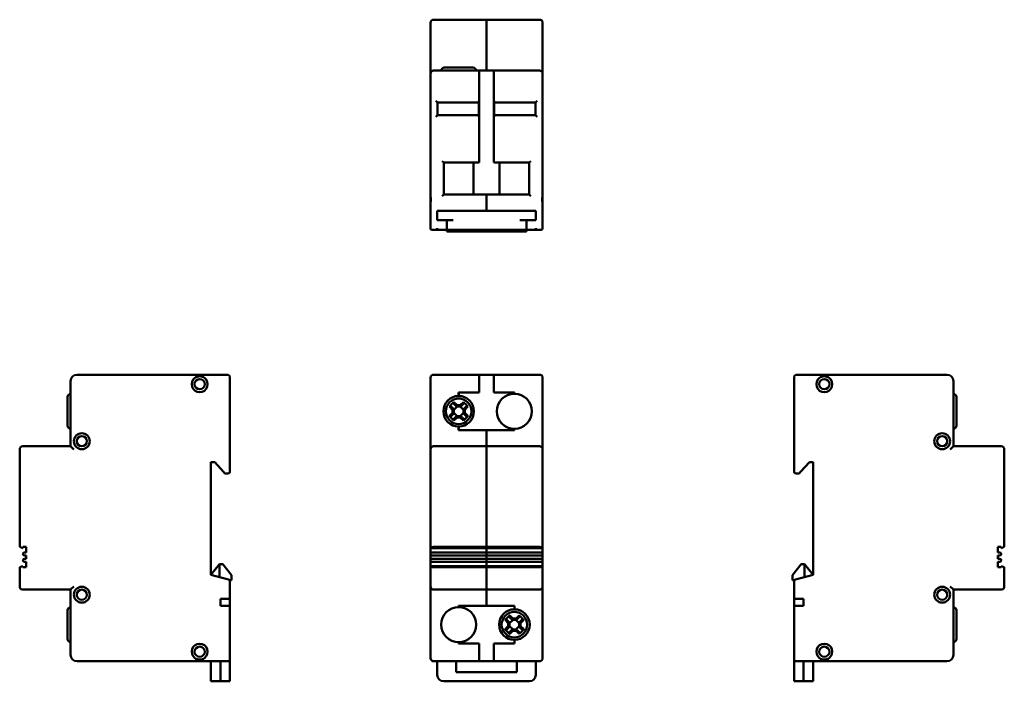
# Model space of a CAD drawing. Units: millimetres. Extents: x 61 to 370, y 63 to 271.
import ezdxf

# ---------------------------------------------------------------- set-up
doc = ezdxf.new("R2010")
doc.units = ezdxf.units.MM
doc.layers.add('Viditelné hrany(CSN)', color=7, linetype='Continuous', lineweight=50)

msp = doc.modelspace()

# ---------------------------------------------------------------- linework, layer by layer
at = {"layer": 'Viditelné hrany(CSN)'}
for p, q in [((190.19, 270.02), (190.19, 254.02)), ((207.77, 271.02), (191.19, 271.02)), ((207.77, 271.02), (207.77, 270.02)), ((207.77, 270.97), (207.82, 270.97)), ((207.77, 255.02), (207.77, 270.02)), ((207.82, 270.02), (207.82, 271.02)), ((224.39, 271.02), (207.82, 271.02)), ((207.82, 270.02), (207.82, 255.02)), ((225.39, 254.02), (225.39, 270.02)), ((190.19, 253.02), (190.19, 254.02)), ((205.47, 255.02), (191.19, 255.02)), ((194.54, 256.02), (203.54, 256.02)), ((205.47, 255.02), (205.52, 255.02)), ((205.47, 255.02), (205.47, 253.02)), ((205.52, 254.97), (205.47, 254.97)), ((210.07, 255.02), (205.52, 255.02)), ((205.52, 253.02), (205.52, 255.02)), ((210.07, 255.02), (210.12, 255.02)), ((210.07, 255.02), (210.07, 253.02)), ((210.12, 254.97), (210.07, 254.97)), ((224.39, 255.02), (210.12, 255.02)), ((210.12, 253.02), (210.12, 255.02)), ((225.39, 254.02), (225.39, 253.02)), ((190.19, 253.02), (190.19, 216.02)), ((205.47, 226.62), (205.47, 253.02)), ((205.52, 253.02), (205.52, 226.12)), ((210.07, 226.12), (210.07, 253.02)), ((210.12, 253.02), (210.12, 226.62)), ((225.39, 216.02), (225.39, 253.02)), ((191.89, 245.52), (192.39, 245.02)), ((192.39, 241.02), (192.39, 245.02)), ((192.39, 245.02), (205.39, 245.02)), ((205.39, 240.52), (205.39, 245.52)), ((210.19, 240.52), (210.19, 245.52)), ((210.19, 245.02), (223.19, 245.02)), ((223.19, 245.02), (223.69, 245.52)), ((223.19, 245.02), (223.19, 241.02)), ((192.39, 241.02), (191.89, 240.52)), ((205.39, 241.02), (192.39, 241.02)), ((223.19, 241.02), (210.19, 241.02)), ((223.19, 241.02), (223.69, 240.52)), ((193.89, 226.62), (194.39, 226.12)), ((194.39, 226.12), (203.69, 226.12)), ((194.39, 216.12), (194.39, 226.12)), ((203.69, 216.12), (203.69, 226.12)), ((205.52, 226.12), (203.69, 226.12)), ((205.47, 226.62), (205.47, 226.4)), ((205.47, 226.12), (205.47, 226.4)), ((211.89, 226.12), (210.07, 226.12)), ((210.12, 226.4), (210.12, 226.62)), ((210.12, 226.12), (210.12, 226.4)), ((211.89, 226.12), (221.19, 226.12)), ((211.89, 216.12), (211.89, 226.12)), ((221.19, 226.12), (221.69, 226.62)), ((221.19, 226.12), (221.19, 216.12)), ((190.19, 213.02), (190.19, 216.02)), ((194.39, 216.12), (193.89, 215.62)), ((203.69, 216.12), (194.39, 216.12)), ((203.69, 216.12), (211.89, 216.12)), ((207.77, 215.84), (207.77, 215.62)), ((207.82, 215.84), (207.77, 215.84)), ((207.77, 211.02), (207.77, 215.62)), ((207.82, 215.62), (207.82, 215.84)), ((207.82, 215.62), (207.82, 211.02)), ((221.19, 216.12), (211.89, 216.12)), ((221.19, 216.12), (221.69, 215.62)), ((225.39, 216.02), (225.39, 213.02)), ((190.19, 213.02), (190.19, 205.52)), ((192.34, 211.02), (194.34, 211.02)), ((192.34, 211.02), (192.34, 208.02)), ((221.24, 211.02), (194.34, 211.02)), ((207.77, 211.07), (207.82, 211.07)), ((221.24, 211.02), (223.24, 211.02)), ((223.24, 208.02), (223.24, 211.02)), ((225.39, 205.52), (225.39, 213.02)), ((194.34, 208.02), (192.34, 208.02)), ((194.34, 208.02), (197.29, 208.02)), ((195.29, 208.02), (195.29, 205.07)), ((218.29, 208.02), (221.24, 208.02)), ((220.29, 205.07), (220.29, 208.02)), ((223.24, 208.02), (221.24, 208.02)), ((191.19, 205.02), (190.69, 205.02)), ((191.19, 205.02), (192.34, 205.02)), ((192.34, 205.02), (192.34, 205.52)), ((195.29, 205.02), (192.34, 205.02)), ((197.29, 205.07), (195.29, 205.07)), ((195.29, 205.07), (195.29, 205.02)), ((195.29, 205.02), (195.29, 204.52)), ((195.29, 204.52), (220.29, 204.52)), ((197.29, 205.07), (218.29, 205.07)), ((220.29, 205.07), (218.29, 205.07)), ((220.29, 205.02), (220.29, 205.07)), ((223.24, 205.02), (220.29, 205.02)), ((220.29, 204.52), (220.29, 205.02)), ((223.24, 205.52), (223.24, 205.02)), ((223.24, 205.02), (224.39, 205.02)), ((224.89, 205.02), (224.39, 205.02)), ((126.26, 159.54), (79.26, 159.54)), ((127.26, 129.04), (127.26, 158.54)), ((190.19, 157.54), (190.19, 158.54)), ((205.47, 159.54), (191.19, 159.54)), ((205.47, 159.54), (205.47, 157.54)), ((205.47, 159.54), (205.52, 159.54)), ((205.47, 159.49), (205.52, 159.49)), ((205.52, 157.54), (205.52, 159.54)), ((210.07, 159.54), (205.52, 159.54)), ((210.07, 159.54), (210.07, 157.54)), ((210.07, 159.54), (210.12, 159.54)), ((210.12, 159.49), (210.07, 159.49)), ((210.12, 157.54), (210.12, 159.54)), ((224.39, 159.54), (210.12, 159.54)), ((225.39, 158.54), (225.39, 157.54)), ((304.31, 158.54), (304.31, 129.04)), ((352.31, 159.54), (305.31, 159.54)), ((77.26, 157.54), (77.26, 137.04)), ((190.19, 157.54), (190.19, 138.64)), ((205.47, 153.96), (205.47, 157.54)), ((205.52, 157.54), (205.52, 153.91)), ((210.07, 153.91), (210.07, 157.54)), ((210.12, 157.54), (210.12, 153.96)), ((225.39, 138.64), (225.39, 157.54)), ((354.31, 137.04), (354.31, 157.54)), ((76.26, 143.54), (76.26, 152.54)), ((199.02, 152.84), (199.02, 153.96)), ((199.02, 153.96), (205.47, 153.96)), ((199.02, 152.84), (199.04, 152.84)), ((199.04, 152.84), (199.07, 152.84)), ((205.52, 153.91), (199.07, 153.91)), ((199.07, 153.91), (199.07, 152.84)), ((216.52, 153.91), (210.07, 153.91)), ((210.12, 153.96), (216.57, 153.96)), ((216.52, 153.54), (216.52, 153.91)), ((216.57, 153.96), (216.57, 153.54)), ((355.31, 152.54), (355.31, 143.54)), ((197.11, 148.53), (196.13, 149.51)), ((196.6, 149.68), (197.55, 148.73)), ((197.11, 147.54), (197.11, 148.53)), ((198.35, 149.53), (197.41, 150.48)), ((198.61, 149.53), (197.55, 148.47)), ((197.55, 148.72), (197.55, 147.36)), ((197.57, 150.95), (198.55, 149.97)), ((198.36, 149.53), (198.35, 149.53)), ((199.72, 149.53), (198.36, 149.53)), ((198.55, 149.97), (199.54, 149.97)), ((200.53, 148.47), (199.48, 149.53)), ((199.54, 149.97), (200.51, 150.95)), ((200.68, 150.48), (199.73, 149.53)), ((200.53, 148.73), (201.48, 149.68)), ((200.53, 148.72), (200.53, 148.73)), ((200.53, 147.36), (200.53, 148.72)), ((201.95, 149.51), (200.98, 148.53)), ((200.98, 148.53), (200.98, 147.54)), ((196.13, 146.57), (197.11, 147.54)), ((197.55, 147.35), (196.6, 146.4)), ((197.41, 145.6), (198.35, 146.55)), ((197.55, 147.6), (198.61, 146.55)), ((197.55, 147.36), (197.55, 147.35)), ((198.55, 146.1), (197.57, 145.13)), ((198.36, 146.55), (199.72, 146.55)), ((199.54, 146.1), (198.55, 146.1)), ((199.48, 146.55), (200.53, 147.6)), ((200.51, 145.13), (199.54, 146.1)), ((199.72, 146.55), (199.73, 146.55)), ((199.73, 146.55), (200.68, 145.6)), ((201.48, 146.4), (200.53, 147.35)), ((200.98, 147.54), (201.95, 146.57)), ((199.02, 142.11), (199.02, 143.24)), ((199.04, 143.24), (199.02, 143.24)), ((199.07, 143.24), (199.04, 143.24)), ((199.07, 143.24), (199.07, 142.16)), ((199.07, 142.16), (216.52, 142.16)), ((216.52, 142.16), (216.52, 142.54)), ((216.57, 142.54), (216.57, 142.11)), ((207.77, 142.11), (199.02, 142.11)), ((207.77, 137.04), (207.77, 142.11)), ((216.57, 142.11), (207.82, 142.11)), ((207.82, 142.11), (207.82, 137.04)), ((61.26, 136.04), (61.26, 105.44)), ((77.26, 137.04), (62.26, 137.04)), ((78.26, 136.04), (77.26, 137.04)), ((190.19, 138.64), (190.19, 136.04)), ((190.19, 136.04), (190.19, 105.44)), ((207.77, 137.04), (191.19, 137.04)), ((207.77, 137.04), (207.77, 136.04)), ((207.77, 136.99), (207.82, 136.99)), ((207.77, 105.44), (207.77, 136.04)), ((207.82, 136.04), (207.82, 137.04)), ((224.39, 137.04), (207.82, 137.04)), ((207.82, 136.04), (207.82, 105.44)), ((225.39, 136.04), (225.39, 138.64)), ((225.39, 105.44), (225.39, 136.04)), ((354.31, 137.04), (353.31, 136.04)), ((369.31, 137.04), (354.31, 137.04)), ((370.31, 105.44), (370.31, 136.04)), ((121.26, 132.04), (122.46, 132.04)), ((121.26, 96.64), (121.26, 132.04)), ((122.46, 132.04), (125.2, 129.04)), ((306.36, 129.04), (309.11, 132.04)), ((309.11, 132.04), (310.31, 132.04)), ((310.31, 132.04), (310.31, 96.64)), ((125.66, 128.54), (125.2, 129.04)), ((125.66, 128.54), (126.26, 128.54)), ((126.76, 128.54), (126.26, 128.54)), ((305.31, 128.54), (304.81, 128.54)), ((305.31, 128.54), (305.91, 128.54)), ((306.36, 129.04), (305.91, 128.54)), ((62.26, 105.09), (61.26, 105.44)), ((62.26, 105.09), (62.26, 105.44)), ((62.26, 105.44), (63.26, 105.44)), ((63.26, 105.44), (63.26, 103.74)), ((190.19, 105.44), (190.19, 105.09)), ((207.77, 105.09), (190.19, 105.09)), ((190.19, 103.74), (190.19, 105.09)), ((191.19, 105.44), (207.77, 105.44)), ((207.77, 105.47), (207.82, 105.47)), ((207.77, 105.09), (207.77, 105.44)), ((207.77, 105.16), (207.82, 105.16)), ((207.77, 103.74), (207.77, 105.09)), ((207.82, 105.44), (207.82, 105.09)), ((207.82, 105.44), (224.39, 105.44)), ((207.82, 105.09), (207.82, 103.74)), ((225.39, 105.09), (207.82, 105.09)), ((225.39, 105.09), (225.39, 105.44)), ((225.39, 105.09), (225.39, 103.74)), ((368.31, 105.44), (369.31, 105.44)), ((368.31, 103.74), (368.31, 105.44)), ((370.31, 105.44), (369.31, 105.09)), ((369.31, 105.44), (369.31, 105.09)), ((63.26, 103.74), (62.76, 103.74)), ((62.76, 102.74), (63.26, 102.74)), ((63.26, 102.74), (63.26, 101.74)), ((207.77, 103.74), (190.19, 103.74)), ((190.19, 102.74), (190.19, 103.74)), ((190.19, 101.74), (190.19, 102.74)), ((190.19, 102.74), (207.77, 102.74)), ((207.77, 103.74), (207.77, 102.74)), ((207.77, 103.69), (207.82, 103.69)), ((207.77, 102.79), (207.82, 102.79)), ((207.77, 101.74), (207.77, 102.74)), ((207.82, 102.74), (207.82, 103.74)), ((225.39, 103.74), (207.82, 103.74)), ((207.82, 102.74), (207.82, 101.74)), ((207.82, 102.74), (225.39, 102.74)), ((225.39, 103.74), (225.39, 102.74)), ((225.39, 102.74), (225.39, 101.74)), ((368.81, 103.74), (368.31, 103.74)), ((368.31, 102.74), (368.81, 102.74)), ((368.31, 101.74), (368.31, 102.74)), ((61.26, 99.04), (62.26, 99.39)), ((61.26, 99.04), (61.26, 93.04)), ((62.26, 99.04), (62.26, 99.39)), ((63.26, 99.04), (62.26, 99.04)), ((63.26, 101.74), (62.76, 101.74)), ((62.76, 100.74), (63.26, 100.74)), ((63.26, 100.74), (63.26, 99.04)), ((121.26, 96.64), (123.96, 100.04)), ((123.96, 100.04), (125.06, 100.04)), ((123.96, 95.92), (123.96, 100.04)), ((125.06, 100.04), (127.76, 96.54)), ((207.77, 101.74), (190.19, 101.74)), ((190.19, 100.74), (190.19, 101.74)), ((190.19, 99.39), (190.19, 100.74)), ((190.19, 100.74), (207.77, 100.74)), ((190.19, 99.39), (190.19, 99.04)), ((207.77, 99.39), (190.19, 99.39)), ((190.19, 99.04), (190.19, 93.04)), ((207.77, 99.04), (191.19, 99.04)), ((207.77, 101.74), (207.77, 100.74)), ((207.77, 101.69), (207.82, 101.69)), ((207.77, 100.79), (207.82, 100.79)), ((207.77, 99.39), (207.77, 100.74)), ((207.77, 99.04), (207.77, 99.39)), ((207.77, 99.32), (207.82, 99.32)), ((207.77, 93.04), (207.77, 99.04)), ((207.77, 99), (207.82, 99)), ((207.82, 100.74), (207.82, 101.74)), ((225.39, 101.74), (207.82, 101.74)), ((207.82, 100.74), (207.82, 99.39)), ((207.82, 100.74), (225.39, 100.74)), ((207.82, 99.39), (207.82, 99.04)), ((225.39, 99.39), (207.82, 99.39)), ((207.82, 99.04), (207.82, 93.04)), ((224.39, 99.04), (207.82, 99.04)), ((225.39, 101.74), (225.39, 100.74)), ((225.39, 100.74), (225.39, 99.39)), ((225.39, 99.04), (225.39, 99.39)), ((225.39, 93.04), (225.39, 99.04)), ((303.81, 96.54), (306.51, 100.04)), ((306.51, 100.04), (307.61, 100.04)), ((307.61, 100.04), (307.61, 95.92)), ((310.31, 96.64), (307.61, 100.04)), ((368.81, 101.74), (368.31, 101.74)), ((368.31, 100.74), (368.81, 100.74)), ((368.31, 99.04), (368.31, 100.74)), ((369.31, 99.04), (368.31, 99.04)), ((369.31, 99.39), (370.31, 99.04)), ((369.31, 99.39), (369.31, 99.04)), ((370.31, 93.04), (370.31, 99.04)), ((126.76, 95.17), (121.26, 96.64)), ((127.76, 96.54), (127.76, 95.04)), ((303.81, 95.04), (303.81, 96.54)), ((310.31, 96.64), (304.81, 95.17)), ((78.26, 93.04), (77.26, 92.04)), ((126.76, 95.17), (127.26, 95.04)), ((127.26, 89.14), (127.26, 95.04)), ((127.76, 95.04), (127.26, 95.04)), ((190.19, 93.04), (190.19, 90.44)), ((207.77, 93.04), (207.77, 92.04)), ((207.82, 92.04), (207.82, 93.04)), ((225.39, 90.44), (225.39, 93.04)), ((304.31, 95.04), (303.81, 95.04)), ((304.31, 95.04), (304.81, 95.17)), ((304.31, 95.04), (304.31, 89.14)), ((354.31, 92.04), (353.31, 93.04)), ((62.26, 92.04), (77.26, 92.04)), ((77.26, 92.04), (77.26, 71.54)), ((190.19, 90.44), (190.19, 71.54)), ((191.19, 92.04), (207.77, 92.04)), ((207.77, 92.09), (207.82, 92.09)), ((207.77, 86.96), (207.77, 92.04)), ((207.82, 92.04), (207.82, 86.96)), ((207.82, 92.04), (224.39, 92.04)), ((225.39, 71.54), (225.39, 90.44)), ((354.31, 71.54), (354.31, 92.04)), ((354.31, 92.04), (369.31, 92.04)), ((124.26, 89.14), (126.76, 89.14)), ((124.26, 89.14), (124.26, 86.94)), ((126.76, 86.94), (124.26, 86.94)), ((127.26, 89.14), (126.76, 89.14)), ((126.76, 86.94), (127.21, 86.94)), ((127.21, 86.94), (127.21, 89.14)), ((127.21, 86.81), (127.21, 86.94)), ((127.26, 70.54), (127.26, 86.71)), ((199.02, 86.54), (199.02, 86.96)), ((199.02, 86.96), (207.77, 86.96)), ((199.07, 86.91), (216.52, 86.91)), ((199.07, 86.91), (199.07, 86.54)), ((207.82, 86.96), (216.57, 86.96)), ((216.52, 85.84), (216.52, 86.91)), ((216.57, 86.96), (216.57, 85.84)), ((304.81, 89.14), (304.31, 89.14)), ((304.31, 86.71), (304.31, 70.54)), ((304.36, 89.14), (304.36, 86.94)), ((304.36, 86.94), (304.36, 86.81)), ((304.81, 86.94), (304.36, 86.94)), ((304.81, 89.14), (307.31, 89.14)), ((307.31, 86.94), (304.81, 86.94)), ((307.31, 86.94), (307.31, 89.14)), ((76.26, 76.54), (76.26, 85.54)), ((215.85, 82.53), (214.91, 83.48)), ((215.07, 83.95), (216.05, 82.97)), ((216.52, 85.84), (216.54, 85.84)), ((216.54, 85.84), (216.57, 85.84)), ((217.04, 82.97), (218.01, 83.95)), ((218.18, 83.48), (217.23, 82.53)), ((355.31, 85.54), (355.31, 76.54)), ((214.61, 81.53), (213.63, 82.51)), ((213.63, 79.57), (214.61, 80.54)), ((214.1, 82.68), (215.05, 81.73)), ((215.05, 80.35), (214.1, 79.4)), ((214.61, 80.54), (214.61, 81.53)), ((216.11, 82.53), (215.05, 81.47)), ((215.05, 81.72), (215.05, 80.36)), ((215.05, 80.6), (216.11, 79.55)), ((215.05, 80.36), (215.05, 80.35)), ((215.86, 82.53), (215.85, 82.53)), ((217.22, 82.53), (215.86, 82.53)), ((216.05, 82.97), (217.04, 82.97)), ((218.03, 81.47), (216.98, 82.53)), ((216.98, 79.55), (218.03, 80.6)), ((218.03, 81.73), (218.98, 82.68)), ((218.03, 81.72), (218.03, 81.73)), ((218.03, 80.36), (218.03, 81.72)), ((218.98, 79.4), (218.03, 80.35)), ((219.45, 82.51), (218.48, 81.53)), ((218.48, 81.53), (218.48, 80.54)), ((218.48, 80.54), (219.45, 79.57)), ((214.91, 78.6), (215.85, 79.55)), ((216.05, 79.1), (215.07, 78.13)), ((215.86, 79.55), (217.22, 79.55)), ((217.04, 79.1), (216.05, 79.1)), ((218.01, 78.13), (217.04, 79.1)), ((217.22, 79.55), (217.23, 79.55)), ((217.23, 79.55), (218.18, 78.6)), ((199.02, 75.11), (199.02, 75.54)), ((205.47, 75.11), (199.02, 75.11)), ((199.07, 75.54), (199.07, 75.16)), ((199.07, 75.16), (205.52, 75.16)), ((205.47, 71.54), (205.47, 75.11)), ((205.52, 75.16), (205.52, 71.54)), ((210.07, 71.54), (210.07, 75.16)), ((210.07, 75.16), (216.52, 75.16)), ((216.57, 75.11), (210.12, 75.11)), ((210.12, 75.11), (210.12, 71.54)), ((216.54, 76.24), (216.52, 76.24)), ((216.52, 75.16), (216.52, 76.24)), ((216.57, 76.24), (216.54, 76.24)), ((216.57, 76.24), (216.57, 75.11)), ((190.19, 70.54), (190.19, 71.54)), ((205.47, 71.54), (205.47, 69.54)), ((205.52, 69.54), (205.52, 71.54)), ((210.07, 71.54), (210.07, 69.54)), ((210.12, 69.54), (210.12, 71.54)), ((225.39, 71.54), (225.39, 70.54)), ((79.26, 69.54), (126.76, 69.54)), ((121.26, 69.54), (121.26, 65.24)), ((124.26, 65.24), (124.26, 69.54)), ((126.76, 69.54), (127.26, 69.54)), ((127.21, 65.24), (127.21, 69.54)), ((127.26, 70.54), (127.26, 70.04)), ((127.26, 70.04), (127.26, 69.54)), ((191.19, 69.54), (205.47, 69.54)), ((192.34, 69.54), (192.34, 65.24)), ((198.29, 66.14), (198.29, 69.54)), ((205.47, 69.59), (205.52, 69.59)), ((205.52, 69.54), (205.47, 69.54)), ((205.52, 69.54), (210.07, 69.54)), ((210.12, 69.59), (210.07, 69.59)), ((210.12, 69.54), (210.07, 69.54)), ((210.12, 69.54), (224.39, 69.54)), ((217.29, 69.54), (217.29, 66.14)), ((223.24, 69.54), (223.24, 65.24)), ((304.31, 70.04), (304.31, 70.54)), ((304.31, 69.54), (304.31, 70.04)), ((304.31, 69.54), (304.81, 69.54)), ((304.36, 69.54), (304.36, 65.24)), ((304.81, 69.54), (352.31, 69.54)), ((307.31, 69.54), (307.31, 65.24)), ((310.31, 69.54), (310.31, 65.24)), ((121.26, 63.24), (121.26, 65.24)), ((124.26, 65.24), (124.26, 63.24)), ((127.21, 65.24), (127.21, 63.24)), ((217.29, 66.14), (198.29, 66.14)), ((304.36, 63.24), (304.36, 65.24)), ((307.31, 63.24), (307.31, 65.24)), ((310.31, 65.24), (310.31, 63.24)), ((121.26, 63.24), (124.26, 63.24)), ((124.26, 63.24), (127.21, 63.24)), ((221.24, 63.24), (194.34, 63.24)), ((304.36, 63.24), (307.31, 63.24)), ((307.31, 63.24), (310.31, 63.24))]:
    msp.add_line(p, q, dxfattribs=at)
for centre, radius in [((117.76, 156.54), 1.6), ((313.81, 156.54), 1.6), ((199.04, 148.04), 4), ((80.76, 138.64), 2.5), ((80.76, 138.64), 1.6), ((350.81, 138.64), 2.5), ((350.81, 138.64), 1.6), ((80.76, 90.44), 2.5), ((350.81, 90.44), 2.5), ((80.76, 90.44), 1.6), ((350.81, 90.44), 1.6), ((216.54, 81.04), 4), ((117.76, 72.54), 1.6), ((313.81, 72.54), 1.6)]:
    msp.add_circle(centre, radius, dxfattribs=at)
for centre, radius, start, end in [((191.19, 270.02), 1, 90, 180), ((224.39, 270.02), 1, 0, 90), ((191.19, 254.02), 1, 90, 180), ((194.54, 255.02), 1, 90, 180), ((203.54, 255.02), 1, 0, 90), ((224.39, 254.02), 1, 0, 90), ((190.69, 205.52), 0.5, 180, 270), ((224.89, 205.52), 0.5, 270, 0), ((79.26, 157.54), 2, 90, 180), ((117.76, 156.54), 2.5, 126.8699, 53.1301), ((126.26, 158.54), 1, 0, 90), ((191.19, 158.54), 1, 90, 180), ((224.39, 158.54), 1, 0, 90), ((305.31, 158.54), 1, 90, 180), ((313.81, 156.54), 2.5, 126.8699, 53.1301), ((352.31, 157.54), 2, 0, 90), ((77.26, 152.54), 1, 90, 180), ((199.04, 148.04), 4.8, 90, 270), ((199.04, 148.04), 4.8, 270, 90), ((216.54, 148.04), 5.5, 90.2604, 269.7396), ((216.54, 148.04), 5.5, 89.7396, 90.2604), ((216.54, 148.04), 5.5, 270.2604, 89.7396), ((354.31, 152.54), 1, 0, 90), ((77.26, 143.54), 1, 180, 270), ((216.54, 148.04), 5.5, 269.7396, 270.2604), ((354.31, 143.54), 1, 270, 0), ((62.26, 136.04), 1, 90, 180), ((191.19, 136.04), 1, 90, 180), ((224.39, 136.04), 1, 0, 90), ((369.31, 136.04), 1, 0, 90), ((126.76, 129.04), 0.5, 270, 0), ((304.81, 129.04), 0.5, 180, 270), ((62.76, 103.24), 0.5, 90, 270), ((368.81, 103.24), 0.5, 270, 90), ((62.76, 101.24), 0.5, 90, 270), ((368.81, 101.24), 0.5, 270, 90), ((62.26, 93.04), 1, 180, 270), ((191.19, 93.04), 1, 180, 270), ((224.39, 93.04), 1, 270, 0), ((369.31, 93.04), 1, 270, 0), ((77.26, 85.54), 1, 90, 180), ((199.04, 81.04), 5.5, 90.2604, 269.7396), ((199.04, 81.04), 5.5, 89.7396, 90.2604), ((199.04, 81.04), 5.5, 270.2604, 89.7396), ((354.31, 85.54), 1, 0, 90), ((216.54, 81.04), 4.8, 90, 270), ((216.54, 81.04), 4.8, 270, 90), ((77.26, 76.54), 1, 180, 270), ((117.76, 72.54), 2.5, 306.8699, 233.1301), ((199.04, 81.04), 5.5, 269.7396, 270.2604), ((313.81, 72.54), 2.5, 306.8699, 233.1301), ((354.31, 76.54), 1, 270, 0), ((79.26, 71.54), 2, 180, 270), ((352.31, 71.54), 2, 270, 0), ((126.76, 70.04), 0.5, 270, 0), ((191.19, 70.54), 1, 180, 270), ((224.39, 70.54), 1, 270, 0), ((304.81, 70.04), 0.5, 180, 270), ((194.34, 65.24), 2, 180, 270), ((221.24, 65.24), 2, 270, 0)]:
    msp.add_arc(centre, radius, start, end, dxfattribs=at)
for centre, major_axis, ratio, start_param, end_param in [((200.38, 146.7), (-7.1, -7.1), 0.499722, 4.610829, 4.813949), ((197.7, 146.7), (-7.1, 7.1), 0.499722, 4.610829, 4.813949), ((200.38, 149.38), (7.1, -7.1), 0.499722, 4.610829, 4.813949), ((197.7, 149.38), (7.1, 7.1), 0.499722, 4.610829, 4.813949), ((191.19, 105.09), (1, 0), 0.35, 1.570796, 3.141593), ((224.39, 105.09), (1, 0), 0.35, 0, 1.570796), ((191.19, 99.39), (-1, 0), 0.35, 0, 1.570796), ((224.39, 99.39), (-1, 0), 0.35, 1.570796, 3.141593), ((126.76, 86.71), (-0.5, 0), 0.45098, 3.141593, 4.712389), ((304.81, 86.71), (-0.5, 0), 0.45098, 4.712389, 6.283185), ((217.88, 79.7), (-7.1, -7.1), 0.499722, 4.610829, 4.813949), ((215.2, 79.7), (-7.1, 7.1), 0.499722, 4.610829, 4.813949), ((217.88, 82.38), (7.1, -7.1), 0.499722, 4.610829, 4.813949), ((215.2, 82.38), (7.1, 7.1), 0.499722, 4.610829, 4.813949)]:
    msp.add_ellipse(centre, major_axis=major_axis, ratio=ratio, start_param=start_param, end_param=end_param, dxfattribs=at)
for points in [[(190.19, 216.02), (190.19, 215.82), (190.22, 215.6), (190.29, 215.09), (190.33, 214.79), (190.33, 214.25), (190.29, 213.95), (190.22, 213.44), (190.19, 213.22), (190.19, 213.02)], [(225.39, 213.02), (225.39, 213.22), (225.36, 213.44), (225.29, 213.95), (225.26, 214.25), (225.26, 214.79), (225.29, 215.09), (225.36, 215.6), (225.39, 215.82), (225.39, 216.02)], [(116.26, 158.54), (116.46, 158.69), (116.68, 158.81), (117.2, 158.99), (117.49, 159.04), (118.04, 159.04), (118.33, 158.99), (118.84, 158.81), (119.07, 158.69), (119.26, 158.54)], [(312.31, 158.54), (312.5, 158.69), (312.73, 158.81), (313.24, 158.99), (313.53, 159.04), (314.08, 159.04), (314.37, 158.99), (314.88, 158.81), (315.11, 158.69), (315.31, 158.54)], [(119.26, 70.54), (119.07, 70.39), (118.84, 70.27), (118.33, 70.09), (118.04, 70.04), (117.49, 70.04), (117.2, 70.09), (116.68, 70.27), (116.46, 70.39), (116.26, 70.54)], [(315.31, 70.54), (315.11, 70.39), (314.88, 70.27), (314.37, 70.09), (314.08, 70.04), (313.53, 70.04), (313.24, 70.09), (312.73, 70.27), (312.5, 70.39), (312.31, 70.54)]]:
    msp.add_open_spline(points, degree=3, knots=[0.1744496, 0.1744496, 0.1744496, 0.1744496, 0.2469898, 0.2469898, 0.3292854, 0.3292854, 0.4115811, 0.4115811, 0.4841213, 0.4841213, 0.4841213, 0.4841213], dxfattribs=at)
for points, weights in [([(196.13, 149.51), (196.37, 149.59), (196.6, 149.68)], [1, 1.00022896152, 1]), ([(197.41, 150.48), (197.49, 150.71), (197.57, 150.95)], [1, 1.0002289615, 1]), ([(197.55, 148.72), (197.55, 148.72), (197.55, 148.73)], [0.964784122858, 0.964770511489, 0.964756907199]), ([(199.72, 149.53), (199.72, 149.53), (199.73, 149.53)], [0.964784122858, 0.964770511489, 0.964756907199]), ([(200.51, 150.95), (200.59, 150.71), (200.68, 150.48)], [1, 1.00022896152, 1]), ([(201.48, 149.68), (201.71, 149.59), (201.95, 149.51)], [1, 1.0002289615, 1]), ([(196.6, 146.4), (196.37, 146.49), (196.13, 146.57)], [1, 1.0002289615, 1]), ([(197.57, 145.13), (197.49, 145.37), (197.41, 145.6)], [1, 1.00022896153, 1]), ([(198.36, 146.55), (198.36, 146.55), (198.35, 146.55)], [0.964784122858, 0.964770511489, 0.964756907199]), ([(200.68, 145.6), (200.59, 145.37), (200.51, 145.13)], [1, 1.00022896153, 1]), ([(200.53, 147.36), (200.53, 147.36), (200.53, 147.35)], [0.964784122858, 0.964770511489, 0.964756907199]), ([(201.95, 146.57), (201.71, 146.49), (201.48, 146.4)], [1, 1.00022896153, 1]), ([(214.91, 83.48), (214.99, 83.71), (215.07, 83.95)], [1, 1.0002289615, 1]), ([(218.01, 83.95), (218.09, 83.71), (218.18, 83.48)], [1, 1.00022896152, 1]), ([(213.63, 82.51), (213.87, 82.59), (214.1, 82.68)], [1, 1.00022896152, 1]), ([(215.05, 81.72), (215.05, 81.72), (215.05, 81.73)], [0.964784122858, 0.964770511489, 0.964756907199]), ([(217.22, 82.53), (217.22, 82.53), (217.23, 82.53)], [0.964784122858, 0.964770511489, 0.964756907199]), ([(218.03, 80.36), (218.03, 80.36), (218.03, 80.35)], [0.964784122858, 0.964770511489, 0.964756907199]), ([(218.98, 82.68), (219.21, 82.59), (219.45, 82.51)], [1, 1.0002289615, 1]), ([(214.1, 79.4), (213.87, 79.49), (213.63, 79.57)], [1, 1.0002289615, 1]), ([(215.07, 78.13), (214.99, 78.37), (214.91, 78.6)], [1, 1.00022896153, 1]), ([(215.86, 79.55), (215.86, 79.55), (215.85, 79.55)], [0.964784122858, 0.964770511489, 0.964756907199]), ([(218.18, 78.6), (218.09, 78.37), (218.01, 78.13)], [1, 1.00022896153, 1]), ([(219.45, 79.57), (219.21, 79.49), (218.98, 79.4)], [1, 1.00022896153, 1])]:
    msp.add_rational_spline(points, weights, degree=2, dxfattribs=at)
for points in [[(197.11, 148.53), (197.26, 148.6), (197.4, 148.66), (197.55, 148.72)], [(198.55, 149.97), (198.48, 149.83), (198.42, 149.68), (198.36, 149.53)], [(199.54, 149.97), (199.6, 149.83), (199.66, 149.68), (199.72, 149.53)], [(200.98, 148.53), (200.83, 148.6), (200.68, 148.66), (200.53, 148.72)], [(197.11, 147.54), (197.26, 147.48), (197.4, 147.42), (197.55, 147.36)], [(198.55, 146.1), (198.48, 146.25), (198.42, 146.4), (198.36, 146.55)], [(199.54, 146.1), (199.6, 146.25), (199.66, 146.4), (199.72, 146.55)], [(200.98, 147.54), (200.83, 147.48), (200.68, 147.42), (200.53, 147.36)], [(214.61, 81.53), (214.76, 81.6), (214.9, 81.66), (215.05, 81.72)], [(214.61, 80.54), (214.76, 80.48), (214.9, 80.42), (215.05, 80.36)], [(216.05, 82.97), (215.98, 82.83), (215.92, 82.68), (215.86, 82.53)], [(217.04, 82.97), (217.1, 82.83), (217.16, 82.68), (217.22, 82.53)], [(218.48, 81.53), (218.33, 81.6), (218.18, 81.66), (218.03, 81.72)], [(218.48, 80.54), (218.33, 80.48), (218.18, 80.42), (218.03, 80.36)], [(216.05, 79.1), (215.98, 79.25), (215.92, 79.4), (215.86, 79.55)], [(217.04, 79.1), (217.1, 79.25), (217.16, 79.4), (217.22, 79.55)]]:
    msp.add_open_spline(points, degree=3, dxfattribs=at)

doc.saveas('drawing.dxf')
